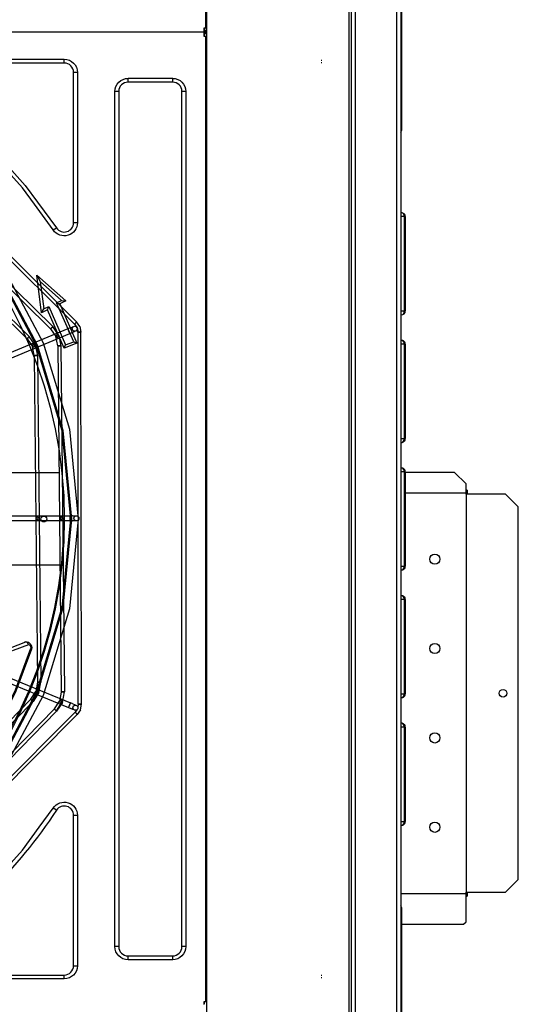
# Model space of a CAD drawing. Units: millimetres. Extents: x 0 to 15374, y 0 to 10965.
# Drawn here: x 6140 to 6531, y 7344 to 8116 of the extents above; entities that cross this region are included whole.
import ezdxf

# ---------------------------------------------------------------- set-up
doc = ezdxf.new("R2010")
doc.units = ezdxf.units.MM
doc.layers.add('LG-PRODUCT', color=3, linetype='Continuous')

msp = doc.modelspace()

# ---------------------------------------------------------------- linework, layer by layer
at = {"layer": 'LG-PRODUCT'}
for p, q in [((6286.1, 8109.33), (6286.1, 8865.33)), ((6286.6, 8865.23), (6286.6, 6583.43)), ((6398.4, 6583.43), (6398.4, 8865.23)), ((6400, 8865.23), (6400, 6647.1)), ((6403.2, 8865.23), (6403.2, 6583.43)), ((6435.9, 6583.43), (6435.9, 8865.23)), ((6439.1, 8789.83), (6439.1, 6658.83)), ((6439.5, 8183.03), (6439.5, 8028.63)), ((6284.8, 8106.83), (6284.8, 8109.33)), ((6284.8, 8109.33), (6286.1, 8109.33)), ((6285, 8109.33), (6285, 8107.33)), ((6284.8, 8105.83), (5365.4, 8105.83)), ((6284.8, 8105.83), (6284.8, 8106.83)), ((6284.8, 8104.83), (6284.8, 8105.83)), ((6284.8, 8102.33), (6284.8, 8104.83)), ((6286.1, 8102.33), (6284.8, 8102.33)), ((6285, 8102.33), (6285, 8104.33)), ((6285.91, 8106.83), (6285.91, 8105.83)), ((6285.91, 8105.83), (6285.91, 8104.83)), ((6286.1, 8106.83), (6286.1, 8105.83)), ((6286.1, 8105.83), (6286.1, 8104.83)), ((6286.1, 7346.33), (6286.1, 8102.33)), ((6057.27, 8084.64), (6175.1, 8084.64)), ((6175.1, 8081.64), (6057.27, 8081.64)), ((6175.1, 8081.64), (6175.1, 8084.64)), ((6376.57, 8083.83), (6377.1, 8083.83)), ((6376.57, 8082.03), (6377.1, 8082.03)), ((6185.41, 8074.33), (6182.41, 8074.33)), ((6182.41, 7956.5), (6182.41, 8074.33)), ((6185.41, 8074.33), (6185.41, 7995.97)), ((5973.8, 8063.72), (6166.17, 7875.09)), ((6225.1, 8069.64), (6260.1, 8069.64)), ((6225.1, 8066.64), (6225.1, 8069.64)), ((6260.1, 8066.64), (6225.1, 8066.64)), ((6260.1, 8066.64), (6260.1, 8069.64)), ((5972.05, 8061.93), (6164.42, 7873.31)), ((6214.8, 8017.81), (6214.8, 8059.33)), ((6217.8, 8059.33), (6214.8, 8059.33)), ((6217.8, 8059.33), (6217.8, 7389.33)), ((6270.41, 8059.33), (6267.41, 8059.33)), ((6267.41, 8053.17), (6267.41, 8059.33)), ((6270.41, 8059.33), (6270.41, 7389.33)), ((6267.41, 7389.33), (6267.41, 8053.17)), ((5964.43, 8043.44), (6145.95, 7865.62)), ((5966.18, 8045.23), (6147.7, 7867.41)), ((6214.8, 7389.33), (6214.8, 8017.81)), ((6185.41, 7995.97), (6185.41, 7956.5)), ((6166.52, 7950.8), (6151.69, 7970.91)), ((6154.09, 7972.7), (6169.02, 7952.46)), ((6439.1, 7964.33), (6439.5, 7964.33)), ((6185.41, 7956.5), (6182.41, 7956.5)), ((6441.92, 7961.33), (6439.1, 7961.33)), ((6441.92, 7887.33), (6441.92, 7961.33)), ((6442.5, 7961.33), (6442.5, 7887.33)), ((6166.52, 7950.8), (6169.02, 7952.46)), ((6183.05, 7876.96), (6117.79, 7941.98)), ((6119.82, 7943.49), (6184.81, 7878.73)), ((6157.32, 7885.9), (6153.65, 7915.37)), ((6153.65, 7915.37), (6176.37, 7895.2)), ((6153.65, 7915.37), (6156.29, 7910.35)), ((6156.29, 7910.35), (6158.96, 7888.93)), ((6172.81, 7895.68), (6156.29, 7910.35)), ((6169.02, 7893.83), (6172.81, 7895.68)), ((6169.02, 7893.83), (6171.69, 7892.92)), ((6182.48, 7863.22), (6169.02, 7893.83)), ((6176.37, 7895.2), (6171.69, 7892.92)), ((6171.69, 7892.92), (6185.07, 7862.07)), ((6172.81, 7895.68), (6176.37, 7895.2)), ((6157.32, 7885.9), (6158.96, 7888.93)), ((6161.96, 7888.17), (6157.32, 7885.9)), ((6158.96, 7888.93), (6162.88, 7890.84)), ((6161.96, 7888.17), (6162.88, 7890.84)), ((6174.96, 7858.19), (6161.96, 7888.17)), ((6162.88, 7890.84), (6176.11, 7860.77)), ((6439.1, 7887.33), (6441.92, 7887.33)), ((6185.21, 7874.13), (6183.31, 7877.22)), ((6187.26, 7875.08), (6184.81, 7878.73)), ((6439.5, 7884.33), (6439.1, 7884.33)), ((6177.95, 7873.37), (5888.83, 7753.03)), ((5890.37, 7749.33), (6179.49, 7869.68)), ((6164.42, 7873.31), (6168.54, 7867.27)), ((6170.84, 7868.25), (6166.17, 7875.09)), ((6179.72, 7874.11), (6177.95, 7873.37)), ((6179.49, 7869.68), (6181.25, 7870.42)), ((6179.72, 7874.11), (6181.21, 7874.73)), ((6181.21, 7874.73), (6182.21, 7875.15)), ((6182.75, 7871.04), (6181.25, 7870.42)), ((6183.75, 7871.46), (6182.75, 7871.04)), ((6183.05, 7876.96), (6184.48, 7875.09)), ((6185.14, 7874.3), (6185.99, 7870.78)), ((6185.62, 7870.77), (6185.3, 7873.11)), ((6185.3, 7873.1), (6185.62, 7870.77)), ((6185.62, 7870.77), (6185.87, 7726.54)), ((6187.26, 7875.08), (6188.12, 7870.78)), ((6188.63, 7579.15), (6188.12, 7870.78)), ((6145.95, 7865.62), (6150.08, 7859.58)), ((6152.38, 7860.56), (6147.7, 7867.41)), ((6170.04, 7860.11), (6168.54, 7867.27)), ((6170.84, 7868.25), (6172.54, 7860.13)), ((6185.07, 7862.07), (6174.96, 7858.19)), ((6176.11, 7860.77), (6182.48, 7863.22)), ((6182.48, 7863.22), (6185.07, 7862.07)), ((6439.1, 7864.33), (6439.5, 7864.33)), ((6151.58, 7852.42), (6150.08, 7859.58)), ((6152.38, 7860.56), (6154.08, 7852.44)), ((6170.04, 7860.11), (6172.69, 7588.79)), ((6172.54, 7860.13), (6175.19, 7588.82)), ((6174.96, 7858.19), (6176.11, 7860.77)), ((6441.92, 7861.33), (6439.1, 7861.33)), ((6441.92, 7787.33), (6441.92, 7861.33)), ((6442.5, 7861.33), (6442.5, 7787.33)), ((6151.58, 7852.42), (6154.19, 7596.41)), ((6154.08, 7852.44), (6156.69, 7596.44)), ((6439.1, 7787.33), (6441.92, 7787.33)), ((6439.5, 7784.33), (6439.1, 7784.33)), ((6439.1, 7764.33), (6439.5, 7764.33)), ((6441.92, 7761.33), (6439.1, 7761.33)), ((6441.92, 7687.33), (6441.92, 7761.33)), ((6442.5, 7761.33), (6442.5, 7687.33)), ((6053.77, 7760.66), (6171.55, 7760.66)), ((6481.1, 7760.83), (6441.92, 7760.83)), ((6490.1, 7751.83), (6481.1, 7760.83)), ((6490.1, 7744.83), (6490.1, 7751.83)), ((6491.1, 7746.83), (6490.1, 7746.83)), ((6491.1, 7746.83), (6491.1, 7743.83)), ((6441.92, 7744.83), (6490.1, 7744.83)), ((6490.1, 7743.83), (6490.1, 7744.83)), ((6490.1, 7743.83), (6490.1, 7431.83)), ((6521.1, 7743.83), (6490.1, 7743.83)), ((6531.1, 7733.83), (6521.1, 7743.83)), ((6531.1, 7441.83), (6531.1, 7733.83)), ((6059.65, 7726.74), (6179.65, 7726.95)), ((6179.65, 7722.95), (6059.65, 7722.74)), ((6181.56, 7726.96), (6179.65, 7726.95)), ((6179.65, 7722.95), (6181.57, 7722.96)), ((6181.56, 7726.96), (6183.18, 7726.96)), ((6183.19, 7722.96), (6181.57, 7722.96)), ((6183.18, 7726.96), (6184.27, 7726.96)), ((6184.27, 7722.96), (6183.19, 7722.96)), ((6184.65, 7722.96), (6184.27, 7722.96)), ((6186.13, 7579.15), (6185.88, 7723.38)), ((5888.93, 7695.86), (6178.47, 7576.52)), ((5890.46, 7699.56), (6179.99, 7580.22)), ((6171.34, 7688.16), (5962.1, 7688.16)), ((6439.1, 7687.33), (6441.92, 7687.33)), ((6439.5, 7684.33), (6439.1, 7684.33)), ((6439.1, 7664.33), (6439.5, 7664.33)), ((6441.92, 7661.33), (6439.1, 7661.33)), ((6441.92, 7587.33), (6441.92, 7661.33)), ((6442.5, 7661.33), (6442.5, 7587.33)), ((6132.96, 7623.53), (6144.86, 7628.16)), ((6144.86, 7628.16), (6147.06, 7627.84)), ((6147.06, 7627.84), (6147.68, 7627.33)), ((6147.68, 7627.33), (6148.83, 7626.13)), ((6148.83, 7626.13), (6149.33, 7625.08)), ((6149, 7623.07), (6149.44, 7622.34)), ((6149.33, 7625.08), (6149.44, 7624.61)), ((6149.44, 7624.61), (6149.53, 7623.69)), ((6154.19, 7596.41), (6152.84, 7589.22)), ((6155.16, 7588.29), (6156.69, 7596.44)), ((6148.84, 7583.1), (6152.84, 7589.22)), ((6154.76, 7588.68), (6150.36, 7581.61)), ((6155.16, 7588.29), (6150.62, 7581.35)), ((6172.69, 7588.79), (6171.33, 7581.6)), ((6173.65, 7580.67), (6175.19, 7588.82)), ((6439.1, 7587.33), (6441.92, 7587.33)), ((6439.5, 7584.33), (6439.1, 7584.33)), ((6148.84, 7583.1), (5968.31, 7398.87)), ((6150.62, 7581.35), (5970.1, 7397.12)), ((6167.33, 7575.48), (6171.33, 7581.6)), ((6173.25, 7581.06), (6168.85, 7573.99)), ((6173.65, 7580.67), (6169.11, 7573.73)), ((6178.47, 7576.52), (6180.24, 7575.8)), ((6181.76, 7579.49), (6179.99, 7580.22)), ((6181.76, 7579.49), (6183.26, 7578.87)), ((6183.26, 7578.87), (6184.26, 7578.46)), ((6186.13, 7579.15), (6185.82, 7576.82)), ((6187.78, 7574.85), (6188.63, 7579.15)), ((6167.33, 7575.48), (5976, 7380.4)), ((6081.77, 7470.79), (6183.58, 7572.96)), ((6111.71, 7515.2), (6169.11, 7573.73)), ((6121.96, 7507.59), (6185.35, 7571.19)), ((6181.74, 7575.18), (6180.24, 7575.8)), ((6182.74, 7574.76), (6181.74, 7575.18)), ((6185, 7574.83), (6183.58, 7572.96)), ((6187.78, 7574.85), (6185.35, 7571.19)), ((6439.1, 7564.33), (6439.5, 7564.33)), ((6441.92, 7561.33), (6439.1, 7561.33)), ((6441.92, 7487.33), (6441.92, 7561.33)), ((6442.5, 7561.33), (6442.5, 7487.33)), ((6155.37, 7482.76), (6166.52, 7497.86)), ((6169.02, 7496.21), (6166.52, 7497.86)), ((6182.41, 7492.17), (6185.41, 7492.17)), ((6182.41, 7374.33), (6182.41, 7492.17)), ((6185.41, 7492.17), (6185.41, 7460.44)), ((6439.1, 7487.33), (6441.92, 7487.33)), ((6439.5, 7484.33), (6439.1, 7484.33)), ((6185.41, 7460.43), (6185.41, 7374.33)), ((6521.1, 7431.83), (6531.1, 7441.83)), ((6439.1, 7430.83), (6490.1, 7430.83)), ((6490.1, 7430.83), (6490.1, 7431.83)), ((6490.1, 7431.83), (6521.1, 7431.83)), ((6490.1, 7408.83), (6490.1, 7430.83)), ((6491.1, 7431.83), (6491.1, 7428.83)), ((6490.1, 7428.83), (6491.1, 7428.83)), ((6439.5, 7420.03), (6439.5, 7265.63)), ((6439.1, 7406.83), (6488.1, 7406.83)), ((6488.1, 7406.83), (6490.1, 7408.83)), ((6217.8, 7389.33), (6214.8, 7389.33)), ((6270.41, 7389.33), (6267.41, 7389.33)), ((6225.1, 7379.03), (6225.1, 7382.03)), ((6225.1, 7382.03), (6260.1, 7382.03)), ((6260.1, 7379.03), (6225.1, 7379.03)), ((6260.1, 7379.03), (6260.1, 7382.03)), ((6182.41, 7374.33), (6185.41, 7374.33)), ((6057.27, 7367.03), (6175.1, 7367.03)), ((6175.1, 7364.03), (6057.27, 7364.03)), ((6175.1, 7364.03), (6175.1, 7367.03)), ((6377.1, 7366.63), (6376.57, 7366.63)), ((6377.1, 7364.83), (6376.57, 7364.83)), ((6284.8, 7343.83), (6284.8, 7346.33)), ((6284.8, 7346.33), (6286.1, 7346.33)), ((6285, 7344.33), (6285, 7346.33))]:
    msp.add_line(p, q, dxfattribs=at)
for points in [[(6284.8, 8106.83), (6285.5, 8106.83), (6285.91, 8106.83)], [(6284.8, 8105.83), (6285.5, 8105.83), (6285.91, 8105.83)], [(6285.91, 8104.83), (6285.5, 8104.83), (6284.8, 8104.83)], [(6286.1, 8106.83), (6285.88, 8106.83), (6285.5, 8106.83)], [(6286.1, 8105.83), (6285.88, 8105.83), (6285.5, 8105.83)], [(6285.5, 8104.83), (6285.88, 8104.83), (6286.1, 8104.83)], [(5539.24, 7515.76), (5529.93, 7527.11), (5497.13, 7588.48), (5476.93, 7655.08), (5470.1, 7724.33), (5476.93, 7793.59), (5497.13, 7860.19), (5529.93, 7921.56), (5574.08, 7975.36), (5627.88, 8019.5), (5689.25, 8052.31), (5755.85, 8072.51), (5825.1, 8079.33), (5894.36, 8072.51), (5960.96, 8052.31), (6022.33, 8019.5), (6076.13, 7975.36), (6120.28, 7921.56), (6153.08, 7860.19), (6173.28, 7793.59), (6180.1, 7724.33)], [(6111.76, 7515.16), (6121.11, 7526.55), (6154, 7588.1), (6174.26, 7654.88), (6181.1, 7724.33), (6174.26, 7793.79), (6154, 7860.57), (6121.11, 7922.12), (6076.83, 7976.06), (6022.89, 8020.34), (5961.34, 8053.23), (5894.56, 8073.49), (5825.1, 8080.33), (5755.65, 8073.49), (5688.87, 8053.23), (5627.32, 8020.34), (5573.37, 7976.06), (5544.03, 7940.31)], [(6151.69, 7970.91), (6142.24, 7983.71), (6114.8, 8014.03), (6084.48, 8041.47), (6051.57, 8065.75)], [(6053.23, 8068.25), (6086.38, 8043.79), (6116.92, 8016.15), (6144.56, 7985.61), (6154.09, 7972.7)], [(6439.1, 8027.55), (6439.37, 8027.94), (6439.5, 8028.63)], [(6439.5, 8028.63), (6439.37, 8028.63), (6439.1, 8028.63)], [(6441.92, 7961.33), (6441.73, 7962.48), (6441.21, 7963.45), (6440.43, 7964.1), (6439.5, 7964.33)], [(6442.5, 7961.33), (6442.35, 7961.33), (6441.92, 7961.33)], [(6113.72, 7938.96), (6125.26, 7924.89), (6158.62, 7862.48), (6179.17, 7794.76), (6186.1, 7724.33)], [(6439.5, 7884.33), (6440.43, 7884.56), (6441.21, 7885.21), (6441.73, 7886.19), (6441.92, 7887.33)], [(6441.92, 7887.33), (6442.35, 7887.33), (6442.5, 7887.33)], [(6183.05, 7876.96), (6183.11, 7877.03), (6183.31, 7877.22), (6183.59, 7877.5), (6183.93, 7877.84), (6184.27, 7878.18), (6184.55, 7878.47), (6184.74, 7878.66), (6184.81, 7878.73), (6184.74, 7878.66), (6184.55, 7878.47), (6184.27, 7878.18), (6183.93, 7877.84), (6183.59, 7877.5), (6183.31, 7877.22), (6183.11, 7877.03), (6183.05, 7876.96)], [(6164.42, 7873.31), (6164.48, 7873.38), (6164.67, 7873.57), (6164.96, 7873.86), (6165.29, 7874.2), (6165.63, 7874.54), (6165.91, 7874.83), (6166.1, 7875.03), (6166.17, 7875.09), (6166.1, 7875.03), (6165.91, 7874.83), (6165.63, 7874.54), (6165.29, 7874.2), (6164.96, 7873.86), (6164.67, 7873.57), (6164.48, 7873.38), (6164.42, 7873.31)], [(6178.17, 7872.83), (6178.01, 7873.23), (6177.95, 7873.37), (6178.01, 7873.23), (6178.17, 7872.83), (6178.42, 7872.23), (6178.72, 7871.53), (6179.01, 7870.82), (6179.26, 7870.22), (6179.43, 7869.82), (6179.49, 7869.68), (6179.43, 7869.82), (6179.26, 7870.22), (6179.01, 7870.82), (6178.72, 7871.53), (6178.42, 7872.23), (6178.17, 7872.83)], [(6185.62, 7870.77), (6185.72, 7870.78), (6185.99, 7870.78), (6186.39, 7870.78), (6186.87, 7870.78), (6187.35, 7870.78), (6187.75, 7870.78), (6188.03, 7870.78), (6188.12, 7870.78), (6188.03, 7870.78), (6187.75, 7870.78), (6187.35, 7870.78), (6186.87, 7870.78), (6186.39, 7870.78), (6185.99, 7870.78), (6185.72, 7870.78), (6185.62, 7870.77)], [(6145.95, 7865.62), (6146.02, 7865.69), (6146.21, 7865.88), (6146.49, 7866.17), (6146.82, 7866.51), (6147.16, 7866.86), (6147.44, 7867.15), (6147.63, 7867.34), (6147.7, 7867.41), (6147.63, 7867.34), (6147.44, 7867.15), (6147.16, 7866.86), (6146.82, 7866.51), (6146.49, 7866.17), (6146.21, 7865.88), (6146.02, 7865.69), (6145.95, 7865.62)], [(6169.71, 7866.82), (6170.05, 7866.87), (6170.32, 7867.08), (6170.46, 7867.38), (6170.47, 7867.72), (6170.21, 7868.35), (6169.96, 7868.58), (6169.65, 7868.7), (6169.3, 7868.66), (6169.03, 7868.46), (6168.89, 7868.16), (6168.89, 7867.82), (6169.16, 7867.18), (6169.4, 7866.94), (6169.71, 7866.82)], [(6441.92, 7861.33), (6441.73, 7862.48), (6441.21, 7863.45), (6440.43, 7864.1), (6439.5, 7864.33)], [(6151.24, 7859.14), (6151.58, 7859.18), (6151.86, 7859.39), (6152, 7859.69), (6152.01, 7860.03), (6151.74, 7860.66), (6151.49, 7860.9), (6151.18, 7861.01), (6150.84, 7860.97), (6150.56, 7860.77), (6150.42, 7860.47), (6150.43, 7860.13), (6150.7, 7859.5), (6150.93, 7859.26), (6151.24, 7859.14)], [(6170.04, 7860.11), (6170.13, 7860.11), (6170.4, 7860.11), (6170.81, 7860.11), (6171.29, 7860.12), (6171.77, 7860.12), (6172.17, 7860.13), (6172.44, 7860.13), (6172.54, 7860.13), (6172.44, 7860.13), (6172.17, 7860.13), (6171.77, 7860.12), (6171.29, 7860.12), (6170.81, 7860.11), (6170.4, 7860.11), (6170.13, 7860.11), (6170.04, 7860.11)], [(6442.5, 7861.33), (6442.35, 7861.33), (6441.92, 7861.33)], [(6151.58, 7852.42), (6151.67, 7852.42), (6151.94, 7852.42), (6152.35, 7852.43), (6152.83, 7852.43), (6153.31, 7852.44), (6153.71, 7852.44), (6153.98, 7852.44), (6154.08, 7852.44), (6153.98, 7852.44), (6153.71, 7852.44), (6153.31, 7852.44), (6152.83, 7852.43), (6152.35, 7852.43), (6151.94, 7852.42), (6151.67, 7852.42), (6151.58, 7852.42)], [(6439.5, 7784.33), (6440.43, 7784.56), (6441.21, 7785.21), (6441.73, 7786.19), (6441.92, 7787.33)], [(6441.92, 7787.33), (6442.35, 7787.33), (6442.5, 7787.33)], [(6441.92, 7761.33), (6441.73, 7762.48), (6441.21, 7763.45), (6440.43, 7764.1), (6439.5, 7764.33)], [(6442.5, 7761.33), (6442.35, 7761.33), (6441.92, 7761.33)], [(6180.1, 7724.33), (6173.28, 7655.08), (6153.08, 7588.48), (6120.28, 7527.11), (6110.96, 7515.76)], [(6186.1, 7724.33), (6179.17, 7653.91), (6158.62, 7586.18), (6125.26, 7523.77), (6113.86, 7509.87)], [(6154.14, 7723.94), (6154.47, 7724.03), (6154.71, 7724.26), (6154.88, 7724.91), (6154.7, 7725.57), (6154.45, 7725.79), (6154.12, 7725.88), (6153.79, 7725.79), (6153.55, 7725.56), (6153.38, 7724.9), (6153.56, 7724.25), (6153.81, 7724.02), (6154.14, 7723.94)], [(6172.62, 7723.97), (6172.95, 7724.06), (6173.19, 7724.29), (6173.36, 7724.94), (6173.17, 7725.6), (6172.93, 7725.82), (6172.59, 7725.91), (6172.26, 7725.82), (6172.02, 7725.59), (6171.86, 7724.93), (6172.04, 7724.28), (6172.29, 7724.06), (6172.62, 7723.97)], [(6179.65, 7725.72), (6179.65, 7724.95), (6179.65, 7724.19), (6179.65, 7723.54), (6179.65, 7723.1), (6179.65, 7722.95), (6179.65, 7723.1), (6179.65, 7723.54), (6179.65, 7724.19), (6179.65, 7724.95), (6179.65, 7725.72), (6179.65, 7726.37), (6179.65, 7726.8), (6179.65, 7726.95), (6179.65, 7726.8), (6179.65, 7726.37), (6179.65, 7725.72)], [(6439.5, 7684.33), (6440.43, 7684.56), (6441.21, 7685.21), (6441.73, 7686.19), (6441.92, 7687.33)], [(6441.92, 7687.33), (6442.35, 7687.33), (6442.5, 7687.33)], [(6441.92, 7661.33), (6441.73, 7662.48), (6441.21, 7663.45), (6440.43, 7664.1), (6439.5, 7664.33)], [(6442.5, 7661.33), (6442.35, 7661.33), (6441.92, 7661.33)], [(6147.07, 7625.7), (6135.1, 7621.39), (6118.98, 7614.96), (6101.59, 7610.26), (6085.2, 7609.65), (6070.5, 7610.37), (6055.16, 7608.68), (6019.05, 7596.36), (5998.79, 7590.01), (5979.24, 7587.68), (5961.65, 7592.03), (5948.65, 7602.98), (5930.29, 7626.6), (5907.99, 7641.33)], [(5988.35, 7427.39), (6010.83, 7442.24), (6034.63, 7458.26), (6058.99, 7478.88), (6082.12, 7503.03), (6099.78, 7525.3), (6121.46, 7559.21), (6136.8, 7590.37), (6149, 7623.07)], [(6147.07, 7625.7), (6146.73, 7626.85), (6145.9, 7627.83), (6144.86, 7628.16), (6144.04, 7627.84)], [(6149, 7623.07), (6149.07, 7623.52), (6149, 7624.04), (6148.61, 7624.95), (6147.92, 7625.55), (6147.07, 7625.7)], [(6149.12, 7625.39), (6149.33, 7625.08), (6149.41, 7624.68)], [(6149.45, 7624.49), (6149.61, 7623.72), (6149.44, 7622.34)], [(6149.44, 7622.34), (6137.17, 7589.39), (6121.72, 7558.16), (6111.4, 7542.12)], [(6154.19, 7596.41), (6154.29, 7596.41), (6154.56, 7596.42), (6154.97, 7596.42), (6155.44, 7596.43), (6155.92, 7596.43), (6156.33, 7596.44), (6156.6, 7596.44), (6156.69, 7596.44), (6156.6, 7596.44), (6156.33, 7596.44), (6155.92, 7596.43), (6155.44, 7596.43), (6154.97, 7596.42), (6154.56, 7596.42), (6154.29, 7596.41), (6154.19, 7596.41)], [(6154.43, 7588.07), (6154.76, 7588.68), (6154.79, 7589.02), (6154.7, 7589.34), (6154.48, 7589.6), (6154.16, 7589.72), (6153.83, 7589.67), (6153.56, 7589.47), (6153.25, 7588.86), (6153.21, 7588.52), (6153.28, 7588.2), (6153.5, 7587.94), (6153.83, 7587.83), (6154.16, 7587.88), (6154.43, 7588.07)], [(6172.69, 7588.79), (6172.78, 7588.79), (6173.05, 7588.8), (6173.46, 7588.8), (6173.94, 7588.81), (6174.42, 7588.81), (6174.82, 7588.81), (6175.09, 7588.82), (6175.19, 7588.82), (6175.09, 7588.82), (6174.82, 7588.81), (6174.42, 7588.81), (6173.94, 7588.81), (6173.46, 7588.8), (6173.05, 7588.8), (6172.78, 7588.79), (6172.69, 7588.79)], [(6439.5, 7584.33), (6440.43, 7584.56), (6441.21, 7585.21), (6441.73, 7586.18), (6441.92, 7587.33)], [(6441.92, 7587.33), (6442.35, 7587.33), (6442.5, 7587.33)], [(6148.84, 7583.1), (6148.9, 7583.03), (6149.1, 7582.84), (6149.39, 7582.56), (6149.73, 7582.22), (6150.07, 7581.89), (6150.36, 7581.61), (6150.55, 7581.42), (6150.62, 7581.35), (6150.55, 7581.42), (6150.36, 7581.61), (6150.07, 7581.89), (6149.73, 7582.22), (6149.39, 7582.56), (6149.1, 7582.84), (6148.9, 7583.03), (6148.84, 7583.1)], [(6172.93, 7580.45), (6173.25, 7581.06), (6173.28, 7581.4), (6173.2, 7581.72), (6172.97, 7581.98), (6172.65, 7582.1), (6172.32, 7582.05), (6172.05, 7581.85), (6171.74, 7581.24), (6171.7, 7580.9), (6171.77, 7580.58), (6171.99, 7580.32), (6172.32, 7580.21), (6172.65, 7580.26), (6172.93, 7580.45)], [(6179.77, 7579.68), (6179.93, 7580.08), (6179.99, 7580.22), (6179.93, 7580.08), (6179.77, 7579.68), (6179.52, 7579.08), (6179.23, 7578.37), (6178.94, 7577.67), (6178.69, 7577.07), (6178.52, 7576.66), (6178.47, 7576.52), (6178.52, 7576.66), (6178.69, 7577.07), (6178.94, 7577.67), (6179.23, 7578.37), (6179.52, 7579.08), (6179.77, 7579.68)], [(6186.13, 7579.15), (6186.22, 7579.15), (6186.5, 7579.15), (6186.9, 7579.15), (6187.38, 7579.15), (6187.86, 7579.15), (6188.26, 7579.15), (6188.53, 7579.15), (6188.63, 7579.15), (6188.53, 7579.15), (6188.26, 7579.15), (6187.86, 7579.15), (6187.38, 7579.15), (6186.9, 7579.15), (6186.5, 7579.15), (6186.22, 7579.15), (6186.13, 7579.15)], [(6167.33, 7575.48), (6167.39, 7575.41), (6167.59, 7575.22), (6167.88, 7574.94), (6168.22, 7574.61), (6168.56, 7574.27), (6168.85, 7573.99), (6169.04, 7573.8), (6169.11, 7573.73), (6169.04, 7573.8), (6168.85, 7573.99), (6168.56, 7574.27), (6168.22, 7574.61), (6167.88, 7574.94), (6167.59, 7575.22), (6167.39, 7575.41), (6167.33, 7575.48)], [(6183.58, 7572.96), (6183.65, 7572.89), (6183.84, 7572.7), (6184.12, 7572.41), (6184.46, 7572.08), (6184.8, 7571.74), (6185.09, 7571.45), (6185.28, 7571.26), (6185.35, 7571.19), (6185.28, 7571.26), (6185.09, 7571.45), (6184.8, 7571.74), (6184.46, 7572.08), (6184.12, 7572.41), (6183.84, 7572.7), (6183.65, 7572.89), (6183.58, 7572.96)], [(6441.92, 7561.33), (6441.73, 7562.48), (6441.21, 7563.45), (6440.43, 7564.1), (6439.5, 7564.33)], [(6442.5, 7561.33), (6442.35, 7561.33), (6441.92, 7561.33)], [(6439.5, 7484.33), (6440.43, 7484.56), (6441.21, 7485.21), (6441.73, 7486.19), (6441.92, 7487.33)], [(6441.92, 7487.33), (6442.35, 7487.33), (6442.5, 7487.33)], [(6051.57, 7382.92), (6084.48, 7407.2), (6114.8, 7434.63), (6142.24, 7464.96), (6155.37, 7482.76)], [(6439.5, 7420.03), (6439.37, 7420.72), (6439.1, 7421.12)], [(6439.1, 7420.03), (6439.37, 7420.03), (6439.5, 7420.03)]]:
    msp.add_lwpolyline(points, dxfattribs=at)
for centre, radius in [((5825.1, 7724.53), 350), ((6183.33, 7873.45), 2), ((6159.1, 7724.33), 2.3), ((6184.65, 7724.96), 2), ((6465.6, 7692.83), 4), ((6465.6, 7622.83), 4), ((6519.1, 7587.83), 3), ((6183.85, 7576.47), 2), ((6465.6, 7552.83), 4), ((6465.6, 7482.83), 4)]:
    msp.add_circle(centre, radius, dxfattribs=at)
at = {"layer": 'LG-PRODUCT', "extrusion": (0, 0, -1)}
for centre, radius, start, end in [((-5825.83, 8487.03), 354.27, 179.95134, 323.99269), ((-6175.1, 8074.33), 10.3, 90.00129, 179.99939), ((-6225.1, 8059.33), 10.3, 359.99857, 90.00075), ((-6260.1, 8059.33), 10.3, 90.00129, 179.99939), ((-6175.1, 7956.5), 10.3, 179.99984, 326.44425), ((-6175.1, 7492.17), 10.3, 33.55583, 180.00144), ((-5825.1, 7724.34), 412.7, 213.55748, 236.44264), ((-6225.11, 7389.33), 10.3, 270.00743, 359.99393), ((-6260.1, 7389.33), 10.3, 179.99789, 270.00075), ((-6175.1, 7374.33), 10.3, 180.00334, 269.99666)]:
    msp.add_arc(centre, radius, start, end, dxfattribs=at)
at = {"layer": 'LG-PRODUCT'}
for centre, radius, start, end in [((6175.1, 8074.33), 7.3, 0.00031, 89.99873), ((6225.1, 8059.33), 7.3, 89.99719, 180.00281), ((6260.1, 8059.33), 7.3, 0.00007, 89.99993), ((6439.5, 7961.33), 3, 359.98318, 90.01216), ((6175.1, 7956.5), 7.3, 213.55792, 359.99886), ((6439.5, 7887.33), 3, 270.0031, 0.00156), ((6439.5, 7861.33), 3, 359.98027, 90.01507), ((6439.5, 7787.33), 3, 269.99608, 0.00859), ((6439.5, 7761.33), 3, 359.98027, 90.01507), ((5825.1, 7726.23), 349.91, 180.13002, 359.86998), ((6439.5, 7687.33), 3, 270.0031, 0.00389), ((6439.5, 7661.33), 3, 359.97736, 90.01797), ((6439.5, 7587.33), 3, 269.99608, 0.00859), ((6439.5, 7561.33), 3, 359.98318, 90.01216), ((6175.1, 7492.17), 7.3, 0.00095, 146.44036), ((6439.5, 7487.33), 3, 269.99608, 0.00859), ((6225.1, 7389.33), 7.3, 180.00007, 269.99993), ((6260.1, 7389.33), 7.3, 269.9943, 0.0057), ((6175.1, 7374.33), 7.3, 270.00007, 359.99993)]:
    msp.add_arc(centre, radius, start, end, dxfattribs=at)

doc.saveas('drawing.dxf')
